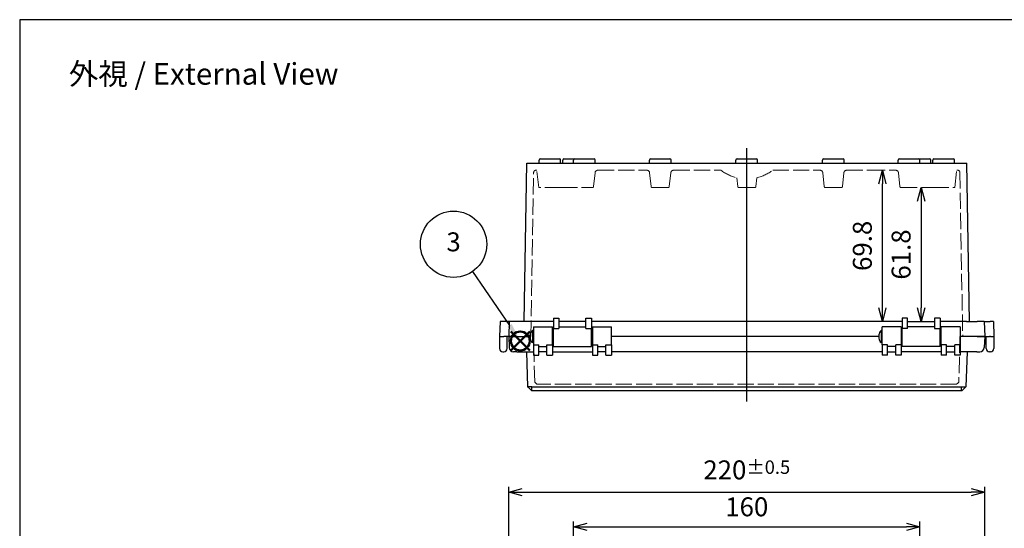
# Model space of a CAD drawing. Units: millimetres. Extents: x 0 to 2040, y 0 to 700.
# Drawn here: x 0 to 455, y 465 to 700 of the extents above; entities that cross this region are included whole.
import ezdxf

# ---------------------------------------------------------------- set-up
doc = ezdxf.new("R2010")
doc.units = ezdxf.units.MM
doc.header["$LTSCALE"] = 2.5
doc.linetypes.add('AM_ISO02W050x2', pattern=[3.75, 3, -0.75])
doc.linetypes.add('AM_ISO08W050', pattern=[18, 12, -1.5, 3, -1.5])
doc.layers.add('AM_12', color=7, linetype='Continuous', lineweight=50, plot=False)
for name, color, linetype, lineweight in [('AM_5', 3, 'Continuous', 25), ('AM_7', 4, 'AM_ISO08W050', 25), ('ﾄｯﾌﾟｶﾊﾞｰ', 7, 'Continuous', 25), ('ﾄｯﾌﾟｶﾊﾞｰ0', 7, 'AM_ISO02W050x2', 13), ('ﾎﾞﾃﾞｨｰ', 2, 'Continuous', 25), ('ﾎﾞﾃﾞｨｰ0', 2, 'AM_ISO02W050x2', 13)]:
    doc.layers.add(name, color=color, linetype=linetype, lineweight=lineweight)
doc.styles.add('ACISOTS', font='isocp.shx', dxfattribs={"height": 1, "bigfont": 'extfont.shx'})
doc.styles.get("Standard").update_dxf_attribs({"font": 'ISOCP.SHX', "bigfont": 'EXTFONT.SHX'})
doc.dimstyles.new('AM_ISO$0', dxfattribs={"dimscale": 2.5, "dimtxt": 3.5, "dimasz": 2.5, "dimexe": 1, "dimexo": 1, "dimgap": 1.5, "dimtad": 1, "dimdec": 1, "dimdsep": 46, "dimtxsty": 'Standard', "dimblk": 'OPEN30', "dimcen": 0, "dimclrd": 3, "dimclre": 3, "dimclrt": 2, "dimadec": 0, "dimazin": 2, "dimtp": 0.1, "dimtm": 0.1, "dimtfac": 0.71, "dimtmove": 0, "dimatfit": 3, "dimldrblk": 'OPEN30', "dimfxl": 0, "dimlwd": -1, "dimlwe": -1, "dimarcsym": 0})

# ---------------------------------------------------------------- blocks, each defined once
blk = doc.blocks.new('TK-A3')
blk.add_lwpolyline([(0, 0), (403, 0), (403, 280), (0, 280)], close=True)
blk = doc.blocks.new('*S11621')
at = {"layer": 'AM_12', "color": 4}
for p, q in [((786.2, 389.18), (794.95, 397.93)), ((786.2, 397.93), (794.95, 389.18))]:
    blk.add_line(p, q, dxfattribs=at)
blk.add_circle((790.58, 393.55), 4.38, dxfattribs=at)
blk = doc.blocks.new('_Open30')
at = {"color": 0, "linetype": 'ByBlock', "lineweight": -2}
for p, q in [((-1, 0.268), (0, 0)), ((0, 0), (-1, -0.268)), ((0, 0), (-1, 0))]:
    blk.add_line(p, q, dxfattribs=at)
blk = doc.blocks.new('*D35')
at = {"layer": 'AM_5', "color": 3, "transparency": 16777216}
for p, q in [((255.98, 348.51), (255.98, 468.34)), ((262.23, 465.84), (409.73, 465.84)), ((415.98, 348.51), (415.98, 468.34))]:
    blk.add_line(p, q, dxfattribs=at)
at = {"layer": 'Defpoints', "color": 0, "transparency": 16777216}
for p in [(415.98, 465.84), (255.98, 346.01), (415.98, 346.01)]:
    blk.add_point(p, dxfattribs=at)
at = {"layer": 'AM_5', "color": 3, "transparency": 16777216, "xscale": 6.25, "yscale": 6.25, "zscale": 6.25, "rotation": 180}
blk.add_blockref('_Open30', (255.98, 465.84), dxfattribs=at)
at = {"layer": 'AM_5', "color": 3, "transparency": 16777216, "xscale": 6.25, "yscale": 6.25, "zscale": 6.25}
blk.add_blockref('_Open30', (415.98, 465.84), dxfattribs=at)
at = {"layer": 'AM_5', "color": 2, "transparency": 16777216, "insert": (335.98, 473.97), "char_height": 8.75, "attachment_point": 5}
blk.add_mtext('160', dxfattribs=at)
blk = doc.blocks.new('*D36')
at = {"layer": 'AM_5', "color": 3, "transparency": 16777216}
for p, q in [((225.98, 416.86), (225.98, 484.34)), ((445.98, 416.86), (445.98, 484.34)), ((232.23, 481.84), (439.73, 481.84))]:
    blk.add_line(p, q, dxfattribs=at)
at = {"layer": 'Defpoints', "color": 0, "transparency": 16777216}
for p in [(445.98, 481.84), (225.98, 414.36), (445.98, 414.36)]:
    blk.add_point(p, dxfattribs=at)
at = {"layer": 'AM_5', "color": 3, "transparency": 16777216, "xscale": 6.25, "yscale": 6.25, "zscale": 6.25, "rotation": 180}
blk.add_blockref('_Open30', (225.98, 481.84), dxfattribs=at)
at = {"layer": 'AM_5', "color": 3, "transparency": 16777216, "xscale": 6.25, "yscale": 6.25, "zscale": 6.25}
blk.add_blockref('_Open30', (445.98, 481.84), dxfattribs=at)
at = {"layer": 'AM_5', "color": 2, "transparency": 16777216, "insert": (335.98, 492.15), "char_height": 8.75, "attachment_point": 5}
blk.add_mtext('220{}{\\A0;{\\H1.5x;}{\\A2;\\H0.71x;\\C3;%%p0.5}}', dxfattribs=at)
blk = doc.blocks.new('*D103')
at = {"layer": 'AM_5', "color": 3, "transparency": 16777216}
blk.add_line((416.54, 616.24), (416.54, 566.94), dxfattribs=at)
at = {"layer": 'Defpoints', "color": 0, "transparency": 16777216}
for p in [(407.27, 622.49), (410.29, 560.69), (416.54, 560.69)]:
    blk.add_point(p, dxfattribs=at)
at = {"layer": 'AM_5', "color": 3, "transparency": 16777216, "xscale": 6.25, "yscale": 6.25, "zscale": 6.25}
for p, rotation in [((416.54, 622.49), 90), ((416.54, 560.69), 270)]:
    blk.add_blockref('_Open30', p, dxfattribs=dict(at, rotation=rotation))
at = {"layer": 'AM_5', "color": 2, "transparency": 16777216, "insert": (408.42, 591.59), "char_height": 8.75, "attachment_point": 5, "rotation": 90}
blk.add_mtext('61.8', dxfattribs=at)
blk = doc.blocks.new('*D107')
at = {"layer": 'AM_5', "color": 3, "transparency": 16777216}
blk.add_line((398.63, 566.94), (398.63, 624.24), dxfattribs=at)
at = {"layer": 'Defpoints', "color": 0, "transparency": 16777216}
for p in [(398.63, 630.49), (404.81, 630.49), (407.79, 560.69)]:
    blk.add_point(p, dxfattribs=at)
at = {"layer": 'AM_5', "color": 3, "transparency": 16777216, "xscale": 6.25, "yscale": 6.25, "zscale": 6.25}
for p, rotation in [((398.63, 630.49), 90), ((398.63, 560.69), 270)]:
    blk.add_blockref('_Open30', p, dxfattribs=dict(at, rotation=rotation))
at = {"layer": 'AM_5', "color": 2, "transparency": 16777216, "insert": (390.51, 595.59), "char_height": 8.75, "attachment_point": 5, "rotation": 90}
blk.add_mtext('69.8', dxfattribs=at)

msp = doc.modelspace()

# ---------------------------------------------------------------- linework, layer by layer
at = {"layer": 'AM_5', "color": 3}
msp.add_line((209.188, 583.703), (226.348, 558.875), dxfattribs=at)
msp.add_circle((200.482, 596.3), 15.312, dxfattribs=at)
at = {"layer": 'AM_5', "color": 3, "linetype": 'Continuous'}
msp.add_trace([(225.401, 558.22), (227.296, 559.53), (231.323, 551.677)], dxfattribs=at)
at = {"layer": 'AM_7', "linetype": 'Continuous'}
msp.add_line((335.98, 523.693), (335.98, 640.693), dxfattribs=at)
at = {"layer": 'ﾄｯﾌﾟｶﾊﾞｰ'}
for p, q in [((237.396, 558.193), (237.396, 549.877)), ((237.396, 558.193), (246.146, 558.193)), ((246.146, 549.877), (246.146, 558.193)), ((264.646, 558.193), (264.646, 549.877)), ((264.646, 558.193), (273.396, 558.193)), ((273.396, 549.877), (273.396, 558.193)), ((398.564, 549.877), (398.564, 558.193)), ((407.314, 558.193), (398.564, 558.193)), ((407.314, 558.193), (407.314, 549.877)), ((425.814, 549.877), (425.814, 558.193)), ((434.564, 558.193), (425.814, 558.193)), ((434.564, 558.193), (434.564, 549.877)), ((225.98, 553.693), (235.896, 553.693)), ((225.98, 553.693), (226.221, 548.601)), ((397.064, 553.693), (273.396, 553.693)), ((445.98, 553.693), (434.564, 553.693)), ((445.98, 553.693), (445.739, 548.601)), ((229.7, 546.695), (228.219, 546.695)), ((229.7, 546.695), (237.396, 546.695)), ((234.165, 546.695), (234.731, 530.492)), ((237.396, 549.877), (237.396, 545.193)), ((237.396, 549.877), (239.896, 549.877)), ((239.896, 545.193), (239.896, 549.877)), ((239.896, 549.193), (243.646, 549.193)), ((243.646, 546.695), (239.896, 546.695)), ((243.646, 545.193), (243.646, 549.877)), ((243.646, 549.877), (246.146, 549.877)), ((246.146, 549.877), (246.146, 545.193)), ((246.146, 546.695), (264.646, 546.695)), ((264.646, 549.877), (264.646, 545.193)), ((264.646, 549.877), (267.146, 549.877)), ((267.146, 545.193), (267.146, 549.877)), ((267.146, 549.193), (270.896, 549.193)), ((270.896, 546.695), (267.146, 546.695)), ((270.896, 545.193), (270.896, 549.877)), ((270.896, 549.877), (273.396, 549.877)), ((273.396, 549.877), (273.396, 545.193)), ((398.564, 546.695), (273.396, 546.695)), ((401.064, 549.877), (398.564, 549.877)), ((398.564, 549.877), (398.564, 545.193)), ((401.064, 545.193), (401.064, 549.877)), ((404.814, 549.193), (401.064, 549.193)), ((401.064, 546.695), (404.814, 546.695)), ((407.314, 549.877), (404.814, 549.877)), ((404.814, 545.193), (404.814, 549.877)), ((407.314, 549.877), (407.314, 545.193)), ((425.814, 546.695), (407.314, 546.695)), ((428.314, 549.877), (425.814, 549.877)), ((425.814, 549.877), (425.814, 545.193)), ((428.314, 545.193), (428.314, 549.877)), ((432.064, 549.193), (428.314, 549.193)), ((428.314, 546.695), (432.064, 546.695)), ((432.064, 545.193), (432.064, 549.877)), ((434.564, 549.877), (432.064, 549.877)), ((434.564, 549.877), (434.564, 545.193)), ((442.261, 546.695), (434.564, 546.695)), ((437.795, 546.695), (437.229, 530.492)), ((442.261, 546.695), (443.742, 546.695)), ((237.396, 545.193), (239.896, 545.193)), ((243.646, 545.193), (246.146, 545.193)), ((264.646, 545.193), (267.146, 545.193)), ((270.896, 545.193), (273.396, 545.193)), ((401.064, 545.193), (398.564, 545.193)), ((407.314, 545.193), (404.814, 545.193)), ((428.314, 545.193), (425.814, 545.193)), ((434.564, 545.193), (432.064, 545.193)), ((236.73, 530.492), (435.23, 530.492)), ((236.73, 528.693), (236.73, 530.492)), ((435.23, 528.693), (236.73, 528.693)), ((435.23, 528.693), (435.23, 530.492))]:
    msp.add_line(p, q, dxfattribs=at)
for centre, start, end in [((228.219, 548.695), 182.70661, 270), ((443.742, 548.695), 270, 357.29339)]:
    msp.add_arc(centre, 2, start, end, dxfattribs=at)
for points in [[(236.73, 530.492), (235.872, 530.464), (235.086, 530.457), (234.828, 530.475), (234.765, 530.479), (234.731, 530.485), (234.731, 530.492)], [(435.23, 530.492), (436.088, 530.464), (436.874, 530.457), (437.132, 530.475), (437.196, 530.479), (437.229, 530.485), (437.229, 530.492)]]:
    msp.add_open_spline(points, degree=3, knots=[-1, -1, -1, -1, -0.1963469, -0.1963469, -0.1963469, 0, 0, 0, 0], dxfattribs=at)
for points in [[(236.594, 528.693), (235.973, 529.291), (235.353, 529.889), (234.732, 530.488)], [(236.594, 528.693), (236.594, 528.693), (236.658, 528.693), (236.73, 528.693)], [(435.366, 528.693), (435.366, 528.693), (435.302, 528.693), (435.23, 528.693)], [(437.228, 530.488), (436.607, 529.889), (435.987, 529.291), (435.366, 528.693)], [(437.228, 530.488), (437.228, 530.488), (437.228, 530.488), (437.228, 530.488)]]:
    msp.add_open_spline(points, degree=3, dxfattribs=at)
at = {"layer": 'ﾄｯﾌﾟｶﾊﾞｰ0'}
for p, q in [((238, 532.693), (237.45, 553.693)), ((434.51, 553.693), (433.96, 532.693)), ((239.026, 531.693), (238, 532.693)), ((433.96, 532.693), (433.447, 532.193)), ((432.934, 531.693), (239.026, 531.693)), ((433.447, 532.193), (432.934, 531.693))]:
    msp.add_line(p, q, dxfattribs=at)
at = {"layer": 'ﾎﾞﾃﾞｨｰ'}
for p, q in [((233.088, 560.691), (234.362, 633.693)), ((234.362, 633.693), (437.598, 633.693)), ((239.98, 633.693), (239.98, 635.193)), ((240.48, 635.693), (249.48, 635.693)), ((249.98, 633.693), (249.98, 635.193)), ((250.98, 633.693), (250.98, 635.193)), ((251.48, 635.693), (256.48, 635.693)), ((255.98, 633.693), (255.98, 635.193)), ((256.48, 635.693), (265.48, 635.693)), ((265.98, 633.693), (265.98, 635.193)), ((290.98, 633.693), (290.98, 635.193)), ((291.48, 635.693), (300.48, 635.693)), ((300.98, 633.693), (300.98, 635.193)), ((330.98, 633.693), (330.98, 635.193)), ((331.48, 635.693), (340.48, 635.693)), ((340.98, 633.693), (340.98, 635.193)), ((370.98, 633.693), (370.98, 635.193)), ((371.48, 635.693), (380.48, 635.693)), ((380.98, 633.693), (380.98, 635.193)), ((405.98, 633.693), (405.98, 635.193)), ((406.48, 635.693), (415.48, 635.693)), ((415.48, 635.693), (420.48, 635.693)), ((415.98, 633.693), (415.98, 635.193)), ((420.98, 633.693), (420.98, 635.193)), ((421.98, 633.693), (421.98, 635.193)), ((422.48, 635.693), (431.48, 635.693)), ((431.98, 633.693), (431.98, 635.193)), ((438.872, 560.691), (437.598, 633.693)), ((222.024, 560.691), (221.78, 553.693)), ((223.524, 560.691), (222.024, 560.691)), ((226.225, 560.691), (223.524, 560.691)), ((226.225, 560.691), (225.98, 553.693)), ((229.48, 560.691), (226.225, 560.691)), ((233.98, 560.691), (229.48, 560.691)), ((234.48, 560.693), (233.98, 560.693)), ((246.67, 560.693), (234.48, 560.693)), ((246.67, 562.193), (246.67, 557.486)), ((246.67, 562.193), (249.17, 562.193)), ((249.17, 562.193), (249.17, 557.486)), ((261.67, 560.691), (249.17, 560.691)), ((261.67, 557.486), (261.67, 562.193)), ((261.67, 562.193), (264.17, 562.193)), ((264.17, 562.193), (264.17, 557.486)), ((407.79, 560.693), (264.17, 560.693)), ((410.29, 562.193), (407.79, 562.193)), ((407.79, 562.193), (407.79, 557.486)), ((410.29, 557.486), (410.29, 562.193)), ((410.29, 560.691), (422.79, 560.691)), ((425.29, 562.193), (422.79, 562.193)), ((422.79, 562.193), (422.79, 557.486)), ((425.29, 562.193), (425.29, 557.486)), ((437.48, 560.693), (425.29, 560.693)), ((437.48, 560.693), (437.98, 560.693)), ((437.98, 560.691), (442.48, 560.691)), ((445.735, 560.691), (442.48, 560.691)), ((445.735, 560.691), (445.98, 553.693)), ((445.735, 560.691), (448.436, 560.691)), ((449.936, 560.691), (448.436, 560.691)), ((449.936, 560.691), (450.18, 553.693)), ((236.896, 556.443), (236.896, 550.943)), ((237.396, 556.443), (236.896, 556.443)), ((246.146, 555.193), (246.67, 555.193)), ((246.67, 549.193), (246.67, 557.486)), ((246.67, 557.486), (249.17, 557.486)), ((249.17, 558.193), (261.67, 558.193)), ((261.67, 557.486), (264.17, 557.486)), ((264.17, 549.193), (264.17, 557.486)), ((264.17, 555.193), (264.646, 555.193)), ((398.064, 556.443), (398.064, 550.943)), ((398.564, 556.443), (398.064, 556.443)), ((407.314, 555.193), (407.79, 555.193)), ((407.79, 549.193), (407.79, 557.486)), ((410.29, 557.486), (407.79, 557.486)), ((422.79, 558.193), (410.29, 558.193)), ((422.79, 557.486), (425.29, 557.486)), ((425.29, 549.193), (425.29, 557.486)), ((425.29, 555.193), (425.814, 555.193)), ((221.78, 553.693), (221.78, 553.693)), ((221.78, 553.693), (221.78, 548.193)), ((221.78, 553.693), (221.78, 553.693)), ((223.28, 553.693), (223.78, 553.693)), ((225.98, 553.693), (223.78, 553.693)), ((225.28, 548.193), (225.28, 553.693)), ((229.459, 553.693), (225.98, 553.693)), ((229.48, 553.693), (234.48, 553.693)), ((235.896, 553.693), (234.48, 553.693)), ((235.896, 554.443), (235.896, 552.943)), ((237.396, 550.943), (236.896, 550.943)), ((246.146, 552.193), (246.67, 552.193)), ((264.17, 552.193), (264.646, 552.193)), ((397.064, 553.693), (273.396, 553.693)), ((397.064, 554.443), (397.064, 552.943)), ((398.564, 550.943), (398.064, 550.943)), ((407.314, 552.193), (407.79, 552.193)), ((425.29, 552.193), (425.814, 552.193)), ((437.48, 553.693), (434.564, 553.693)), ((442.48, 553.693), (437.48, 553.693)), ((442.501, 553.693), (445.98, 553.693)), ((445.98, 553.693), (448.158, 553.693)), ((446.68, 548.193), (446.68, 553.693)), ((448.68, 553.693), (448.18, 553.693)), ((450.18, 553.693), (450.18, 548.193)), ((450.18, 553.693), (450.18, 553.693)), ((223.28, 546.693), (223.78, 546.693)), ((246.67, 549.193), (264.17, 549.193)), ((425.29, 549.193), (407.79, 549.193)), ((448.68, 546.693), (448.18, 546.693))]:
    msp.add_line(p, q, dxfattribs=at)
for centre, radius, start, end in [((240.48, 635.193), 0.5, 90, 180), ((249.48, 635.193), 0.5, 0, 90), ((251.48, 635.193), 0.5, 90, 180), ((256.48, 635.193), 0.5, 90, 180), ((265.48, 635.193), 0.5, 0, 90), ((291.48, 635.193), 0.5, 90, 180), ((300.48, 635.193), 0.5, 0, 90), ((331.48, 635.193), 0.5, 90, 180), ((340.48, 635.193), 0.5, 0, 90), ((371.48, 635.193), 0.5, 90, 180), ((380.48, 635.193), 0.5, 0, 90), ((406.48, 635.193), 0.5, 90, 180), ((415.48, 635.193), 0.5, 0, 90), ((420.48, 635.193), 0.5, 0, 90), ((422.48, 635.193), 0.5, 90, 180), ((431.48, 635.193), 0.5, 0, 90), ((238.396, 554.443), 2.5, 126.8699, 180), ((399.564, 554.443), 2.5, 126.8699, 180), ((238.396, 552.943), 2.5, 180, 233.1301), ((399.564, 552.943), 2.5, 180, 233.1301), ((223.28, 548.193), 1.5, 180, 270), ((223.78, 548.193), 1.5, 270, 0), ((448.18, 548.193), 1.5, 180, 270), ((448.68, 548.193), 1.5, 270, 0)]:
    msp.add_arc(centre, radius, start, end, dxfattribs=at)
msp.add_ellipse((448.18, 582.35), major_axis=(0, -28.657), ratio=0.0523439, start_param=6.2690704, end_param=6.2831853, dxfattribs=at)
for points, knots in [([(221.78, 553.693), (221.78, 553.696), (221.788, 553.697), (221.8, 553.698), (221.833, 553.701), (221.911, 553.702), (222.028, 553.701), (222.145, 553.7), (222.302, 553.699), (222.472, 553.697), (222.642, 553.696), (222.846, 553.694), (223.057, 553.693), (223.131, 553.693), (223.206, 553.693), (223.28, 553.693)], [-2.04379192, -2.04379192, -2.04379192, -2.04379192, -2.02064127, -2.02064127, -2.02064127, -1.96013781, -1.96013781, -1.96013781, -1.89963435, -1.89963435, -1.89963435, -1.83905197, -1.83905197, -1.83905197, -1.81783839, -1.81783839, -1.81783839, -1.81783839]), ([(448.68, 553.693), (448.754, 553.693), (448.829, 553.693), (448.903, 553.693), (449.114, 553.694), (449.318, 553.696), (449.488, 553.697), (449.658, 553.699), (449.815, 553.7), (449.932, 553.701), (449.981, 553.701), (450.023, 553.701), (450.058, 553.701)], [-1.8448709, -1.8448709, -1.8448709, -1.8448709, -1.82365926, -1.82365926, -1.82365926, -1.76307689, -1.76307689, -1.76307689, -1.70257343, -1.70257343, -1.70257343, -1.67750694, -1.67750694, -1.67750694, -1.67750694]), ([(450.18, 553.693), (450.18, 553.696), (450.173, 553.697), (450.16, 553.698), (450.141, 553.7), (450.107, 553.701), (450.058, 553.701)], [1.618919316, 1.618919316, 1.618919316, 1.618919316, 1.642069967, 1.642069967, 1.642069967, 1.677506938, 1.677506938, 1.677506938, 1.677506938])]:
    msp.add_open_spline(points, degree=3, knots=knots, dxfattribs=at)
at = {"layer": 'ﾎﾞﾃﾞｨｰ0'}
for p, q in [((236.18, 553.693), (237.503, 629.51)), ((238.98, 630.493), (238.503, 630.493)), ((239.821, 622.493), (238.98, 630.493)), ((265.858, 629.329), (265.186, 622.941)), ((267.151, 630.493), (289.81, 630.493)), ((291.102, 629.329), (291.774, 622.941)), ((300.186, 622.941), (300.858, 629.329)), ((302.151, 630.493), (323.98, 630.493)), ((347.98, 630.493), (369.81, 630.493)), ((371.102, 629.329), (371.774, 622.941)), ((380.186, 622.941), (380.858, 629.329)), ((382.151, 630.493), (392.457, 630.493)), ((392.457, 630.493), (404.81, 630.493)), ((406.102, 629.329), (406.774, 622.941)), ((432.139, 622.493), (432.98, 630.493)), ((432.98, 630.493), (433.457, 630.493)), ((434.457, 629.51), (435.78, 553.693)), ((331.343, 627.038), (331.774, 622.941)), ((340.186, 622.941), (340.617, 627.038)), ((250.139, 622.493), (239.821, 622.493)), ((250.141, 622.51), (250.139, 622.493)), ((250.271, 622.493), (264.689, 622.493)), ((292.271, 622.493), (299.689, 622.493)), ((332.271, 622.493), (339.689, 622.493)), ((372.271, 622.493), (379.689, 622.493)), ((407.271, 622.493), (421.689, 622.493)), ((421.819, 622.51), (421.821, 622.493)), ((421.821, 622.493), (432.139, 622.493))]:
    msp.add_line(p, q, dxfattribs=at)
for centre, radius, start, end in [((238.503, 629.493), 1, 90, 179), ((267.151, 629.193), 1.3, 90, 174), ((289.81, 629.193), 1.3, 6, 90), ((302.151, 629.193), 1.3, 90, 174), ((335.98, 646.493), 20, 233.1301, 256.5944), ((335.98, 646.493), 20, 283.4056, 306.8699), ((369.81, 629.193), 1.3, 6, 90), ((382.151, 629.193), 1.3, 90, 174), ((404.81, 629.193), 1.3, 6, 90), ((433.457, 629.493), 1, 1, 90), ((250.271, 622.993), 0.5, 254.94556, 270), ((264.689, 622.993), 0.5, 270, 354), ((292.271, 622.993), 0.5, 186, 270), ((299.689, 622.993), 0.5, 270, 354), ((332.271, 622.993), 0.5, 186, 270), ((339.689, 622.993), 0.5, 270, 354), ((372.271, 622.993), 0.5, 186, 270), ((379.689, 622.993), 0.5, 270, 354), ((407.271, 622.993), 0.5, 186, 270), ((421.689, 622.993), 0.5, 270, 285.05444)]:
    msp.add_arc(centre, radius, start, end, dxfattribs=at)

# ---------------------------------------------------------------- block references
at = {"lineweight": 0, "xscale": 2.5, "yscale": 2.5, "zscale": 2.5}
msp.add_blockref('TK-A3', (0, 0), dxfattribs=at)
at = {"layer": 'AM_12'}
msp.add_blockref('*S11621', (-559.254, 158.124), dxfattribs=at)

# ---------------------------------------------------------------- texts
at = {"layer": 'AM_5', "color": 2, "insert": (85, 675), "char_height": 10, "attachment_point": 5}
msp.add_mtext('{\\fMS Gothic|b0|i0|c128|p49;\\C0;外視 / External View}', dxfattribs=at)
at = {"layer": 'AM_5', "color": 7, "insert": (200.482, 596.3), "char_height": 8.75, "attachment_point": 5, "style": 'ACISOTS'}
msp.add_mtext('3', dxfattribs=at)

# ---------------------------------------------------------------- dimensions: what is measured, and where the dimension line sits
at = {"layer": 'AM_5'}
for base, p1, p2, picture, middle in [((398.633, 630.493), (407.79, 560.693), (404.81, 630.493), '*D107', (390.508, 595.593)), ((416.54, 560.691), (407.271, 622.493), (410.29, 560.691), '*D103', (408.415, 591.592))]:
    dim = msp.add_linear_dim(base=base, p1=p1, p2=p2, angle=90, dimstyle='AM_ISO$0', override={"dimse1": 1, "dimse2": 1}, dxfattribs=at)
    dim.commit()
    dim.dimension.update_dxf_attribs({"geometry": picture, "text_midpoint": middle})
dim = msp.add_linear_dim(base=(445.98, 481.841), p1=(225.98, 414.363), p2=(445.98, 414.363), angle=0, text='<>{}{\\A0;{\\H1.5x;}{\\A2;\\H0.71x;\\C3;%%p0.5}}', dimstyle='AM_ISO$0', override={"dimdec": 2, "dimtp": 0.5, "dimtm": 0.5, "dimtdec": 2, "dimtzin": 8}, dxfattribs=at)
dim.commit()
dim.dimension.update_dxf_attribs({"geometry": '*D36', "text_midpoint": (335.98, 492.154)})
dim = msp.add_linear_dim(base=(415.98, 465.841), p1=(255.98, 346.012), p2=(415.98, 346.012), dimstyle='AM_ISO$0', override={"dimdec": 2}, dxfattribs=at)
dim.commit()
dim.dimension.update_dxf_attribs({"geometry": '*D35', "text_midpoint": (335.98, 473.966)})

doc.saveas('drawing.dxf')
